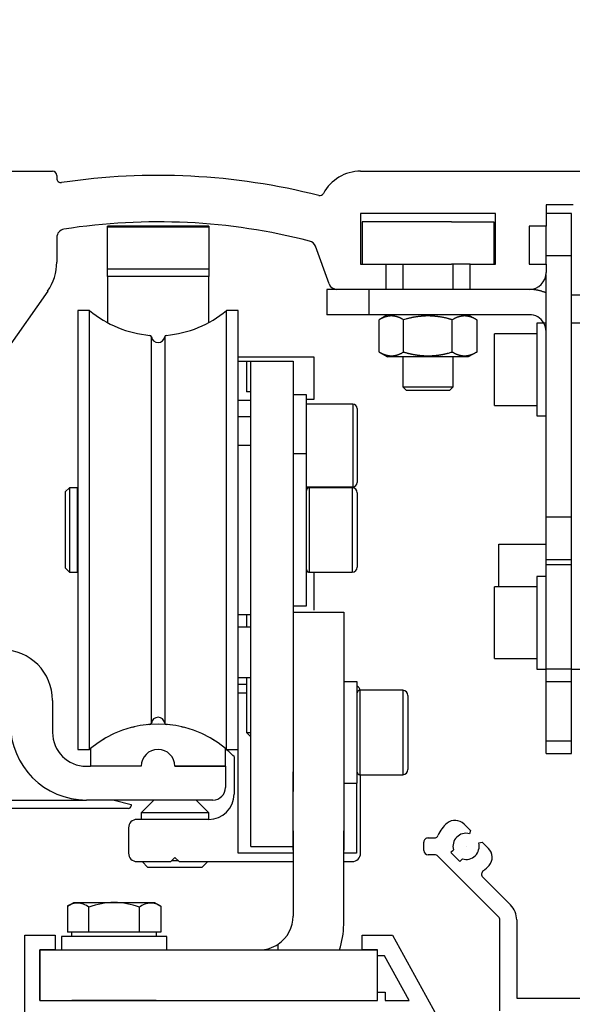
# Model space of a CAD drawing. Extents: x 6941 to 15456, y -4304 to 544.
# Drawn here: x 14491 to 14556, y -1420 to -1304 of the extents above; entities that cross this region are included whole.
import ezdxf

# ---------------------------------------------------------------- set-up
doc = ezdxf.new("R2010")
doc.units = 0
doc.header["$LTSCALE"] = 2
doc.header["$MEASUREMENT"] = 0
for name, pattern in [('A100ATF$0$HIDDENNEW00', [4.5, 1.5, -1.5, 1.5]), ('A100ATF$0$PHANTOM', [29.5, 9.5, -1.5, 3, -1.5, 3, -1.5, 9.5]), ('HIDDENNEW00', [4.5, 1.5, -1.5, 1.5]), ('SL5', [0])]:
    doc.linetypes.add(name, pattern=pattern)
doc.layers.get('0').update_dxf_attribs({"linetype": 'CONTINUOUS'})
doc.layers.get('DEFPOINTS').update_dxf_attribs({"linetype": 'CONTINUOUS'})
for name, color, linetype in [('11', 7, 'CONTINUOUS'), ('3D_SICHTBARE_KANTEN', 40, 'HIDDENNEW00'), ('3D_TANGENT__KANTEN', 150, 'CONTINUOUS'), ('A100ATF$0$2D_BEMASSUNG', 1, 'A100ATF$0$PHANTOM'), ('A100ATF$0$3D_SICHTBARE_KANTEN', 40, 'A100ATF$0$HIDDENNEW00'), ('DIMS', 7, 'CONTINUOUS')]:
    doc.layers.add(name, color=color, linetype=linetype)
doc.styles.add('ARIAL', font='ARIAL.TTF', dxfattribs={"oblique": 4})
doc.styles.get("Standard").update_dxf_attribs({"font": 'romans.shx', "oblique": 4, "height": 60})
doc.dimstyles.new('Expanded-Horizontal', dxfattribs={"dimscale": 3, "dimtxt": 2.2, "dimasz": 2.5, "dimexe": 1.25, "dimexo": 0.625, "dimtad": 0, "dimdec": 0, "dimtxsty": 'ARIAL', "dimcen": 2.5, "dimadec": 0, "dimazin": 0, "dimtfac": 1, "dimtdec": 0, "dimtmove": 0, "dimatfit": 3, "dimfxl": 0, "dimarcsym": 0})
doc.dimstyles.new('ISO-25', dxfattribs={"dimtxt": 2.5, "dimasz": 2.5, "dimexe": 1.25, "dimexo": 0.625, "dimtad": 1, "dimtxsty": 'Standard', "dimcen": 2.5, "dimadec": 0, "dimazin": 0, "dimtfac": 1, "dimtmove": 0, "dimatfit": 3, "dimfxl": 0, "dimarcsym": 0})

# ---------------------------------------------------------------- blocks, each defined once
blk = doc.blocks.new('*D85')
at = {"color": 0, "lineweight": -2}
for p, q in [((14478.8, -1319.73), (14478.8, -1293.12)), ((14658.8, -1326.78), (14658.8, -1293.12)), ((14486.3, -1296.87), (14559.72, -1296.87)), ((14651.3, -1296.87), (14577.88, -1296.87))]:
    blk.add_line(p, q, dxfattribs=at)
at = {"color": 0}
for points in [[(14486.3, -1295.62), (14486.3, -1298.12), (14478.8, -1296.87)], [(14651.3, -1295.62), (14651.3, -1298.12), (14658.8, -1296.87)]]:
    blk.add_solid(points, dxfattribs=at)
at = {"layer": 'DEFPOINTS', "color": 0}
for p in [(14658.8, -1296.87), (14478.8, -1321.6), (14658.8, -1328.65)]:
    blk.add_point(p, dxfattribs=at)
at = {"color": 0, "insert": (14568.8, -1296.87), "char_height": 6.6, "attachment_point": 5, "style": 'ARIAL'}
blk.add_mtext('180', dxfattribs=at)

msp = doc.modelspace()

# ---------------------------------------------------------------- linework, layer by layer
at = {"layer": '11', "color": 0, "linetype": 'SL5'}
msp.add_lwpolyline([(14507.62, -1408.69), (14507.34, -1408.51), (14507.18, -1408.44), (14507.01, -1408.38), (14506.83, -1408.34), (14506.65, -1408.32), (14506.46, -1408.31), (14506.28, -1408.32), (14506.09, -1408.35), (14505.9, -1408.39), (14505.72, -1408.45), (14505.55, -1408.52), (14505.39, -1408.61), (14505.23, -1408.71), (14505.09, -1408.81), (14505.09, -1408.81, 0.187423), (14499.1, -1408.81), (14499.1, -1408.81), (14498.8, -1408.61), (14498.64, -1408.52), (14498.46, -1408.45), (14498.28, -1408.39), (14498.1, -1408.35), (14497.91, -1408.32), (14497.72, -1408.31), (14497.54, -1408.32), (14497.36, -1408.34), (14497.18, -1408.38), (14497.01, -1408.44), (14496.85, -1408.51), (14496.7, -1408.59), (14496.57, -1408.69), (14496.57, -1411.75)], format="xyb", dxfattribs=at)
for points in [[(14496.57, -1408.69), (14497.32, -1408.25), (14506.87, -1408.25), (14507.62, -1408.69)], [(14499.1, -1411.75), (14499.1, -1408.81)], [(14505.09, -1411.75), (14505.09, -1408.81)], [(14507.62, -1408.69), (14507.62, -1411.75)], [(14508.34, -1412.25), (14495.84, -1412.25), (14495.84, -1413.85), (14508.34, -1413.85), (14508.34, -1412.25)], [(14507.62, -1411.75), (14496.57, -1411.75)], [(14507.09, -1411.75), (14507.09, -1412.25), (14497.09, -1412.25), (14497.09, -1411.75)]]:
    msp.add_lwpolyline(points, dxfattribs=at)
at = {"layer": '3D_SICHTBARE_KANTEN', "color": 0, "linetype": 'Continuous'}
for p, q in [((14484.8, -1321.6), (14494.8, -1321.6)), ((14531.31, -1321.6), (14645.5, -1321.6)), ((14495.3, -1322.1), (14495.3, -1322.45)), ((14556.5, -1325.6), (14553.3, -1325.6)), ((14553.3, -1325.6), (14553.3, -1328.1)), ((14531.3, -1326.6), (14531.3, -1332.6)), ((14547.3, -1326.6), (14531.3, -1326.6)), ((14547.3, -1332.6), (14547.3, -1326.6)), ((14556.29, -1326.6), (14553.3, -1326.6)), ((14556.29, -1331.6), (14556.29, -1326.6)), ((14501.3, -1329.03), (14501.3, -1328.1)), ((14513.3, -1328.1), (14501.3, -1328.1)), ((14501.3, -1333.15), (14501.3, -1328.21)), ((14501.3, -1328.21), (14513.3, -1328.21)), ((14513.3, -1328.1), (14513.3, -1329.03)), ((14513.3, -1328.21), (14513.3, -1333.15)), ((14531.49, -1327.6), (14531.49, -1332.6)), ((14542.09, -1327.6), (14531.49, -1327.6)), ((14542.09, -1327.6), (14547.09, -1327.6)), ((14547.09, -1327.6), (14547.09, -1332.6)), ((14551.3, -1328.1), (14551.3, -1332.6)), ((14553.3, -1328.1), (14551.3, -1328.1)), ((14553.29, -1331.6), (14553.29, -1328.1)), ((14495.3, -1329.46), (14495.3, -1332.37)), ((14527.56, -1334.94), (14525.94, -1330.5)), ((14553.29, -1332.6), (14553.29, -1331.6)), ((14556.29, -1362.6), (14556.29, -1331.6)), ((14501.3, -1334.09), (14501.3, -1333.15)), ((14513.3, -1333.15), (14513.3, -1334.09)), ((14531.3, -1332.6), (14534.3, -1332.6)), ((14534.3, -1332.6), (14534.3, -1335.6)), ((14534.3, -1332.6), (14542.09, -1332.6)), ((14536.29, -1332.6), (14536.29, -1335.6)), ((14544.3, -1332.6), (14542.09, -1332.6)), ((14542.29, -1335.6), (14542.29, -1332.6)), ((14544.3, -1332.6), (14547.3, -1332.6)), ((14544.3, -1335.6), (14544.3, -1332.6)), ((14551.3, -1332.6), (14553.3, -1332.6)), ((14553.3, -1332.6), (14553.3, -1333.6)), ((14501.3, -1334.09), (14501.3, -1339.5)), ((14513.3, -1339.5), (14513.3, -1334.09)), ((14553.29, -1362.6), (14553.29, -1333.84)), ((14528.5, -1335.6), (14527.29, -1335.6)), ((14527.29, -1335.6), (14527.29, -1338.6)), ((14534.3, -1335.6), (14528.5, -1335.6)), ((14544.3, -1335.6), (14534.3, -1335.6)), ((14551.3, -1335.6), (14544.3, -1335.6)), ((14494.22, -1335.81), (14489.29, -1342.84)), ((14562.29, -1336.29), (14556.29, -1336.29)), ((14499.18, -1338.1), (14497.8, -1338.1)), ((14497.8, -1338.1), (14497.8, -1390.1)), ((14497.8, -1338.1), (14497.8, -1390.1)), ((14516.8, -1338.1), (14515.42, -1338.1)), ((14516.8, -1390.1), (14516.8, -1338.1)), ((14516.8, -1390.1), (14516.8, -1338.1)), ((14532.29, -1338.6), (14527.29, -1338.6)), ((14551.29, -1338.6), (14532.29, -1338.6)), ((14534.51, -1338.62), (14533.51, -1339.2)), ((14534.51, -1338.6), (14534.51, -1338.62)), ((14544.06, -1338.62), (14534.51, -1338.62)), ((14544.06, -1338.6), (14544.06, -1338.62)), ((14544.06, -1338.62), (14545.06, -1339.2)), ((14533.51, -1343.02), (14533.51, -1339.2)), ((14536.4, -1343.02), (14536.4, -1339.2)), ((14542.17, -1343.02), (14542.17, -1339.2)), ((14545.06, -1339.2), (14545.06, -1343.02)), ((14553.02, -1339.6), (14552.19, -1339.6)), ((14552.19, -1339.6), (14552.19, -1350.6)), ((14564.15, -1339.6), (14556.29, -1339.6)), ((14552.19, -1340.85), (14547.19, -1340.85)), ((14547.19, -1349.35), (14547.19, -1340.85)), ((14547.19, -1349.35), (14547.19, -1340.85)), ((14525.8, -1343.65), (14516.8, -1343.65)), ((14525.8, -1348.6), (14525.8, -1343.65)), ((14533.51, -1343.02), (14534.51, -1343.6)), ((14544.06, -1343.6), (14534.51, -1343.6)), ((14536.29, -1343.6), (14536.29, -1347.15)), ((14542.29, -1347.15), (14542.29, -1343.6)), ((14545.06, -1343.02), (14544.06, -1343.6)), ((14516.8, -1344.1), (14518.3, -1344.1)), ((14517.8, -1344.11), (14517.8, -1347.73)), ((14517.8, -1344.11), (14518.3, -1344.11)), ((14518.3, -1346.1), (14518.3, -1344.1)), ((14518.3, -1344.1), (14523.3, -1344.1)), ((14523.3, -1344.1), (14523.3, -1346.1)), ((14518.3, -1376.6), (14518.3, -1346.1)), ((14523.3, -1346.1), (14523.3, -1376.6)), ((14536.29, -1347.15), (14542.29, -1347.15)), ((14536.29, -1347.15), (14542.29, -1347.15)), ((14536.29, -1347.15), (14536.74, -1347.6)), ((14541.84, -1347.6), (14542.29, -1347.15)), ((14518.3, -1347.73), (14517.8, -1347.73)), ((14524.9, -1348.1), (14523.3, -1348.1)), ((14524.9, -1355.1), (14524.9, -1348.1)), ((14541.84, -1347.6), (14536.74, -1347.6)), ((14541.84, -1347.6), (14536.74, -1347.6)), ((14524.9, -1348.6), (14525.8, -1348.6)), ((14530.4, -1349.21), (14524.9, -1349.21)), ((14547.19, -1349.35), (14552.19, -1349.35)), ((14530.9, -1349.71), (14530.9, -1358.49)), ((14552.19, -1350.6), (14553.29, -1350.6)), ((14518.3, -1354.1), (14516.8, -1354.1)), ((14524.9, -1355.1), (14523.3, -1355.1)), ((14524.9, -1373.1), (14524.9, -1355.1)), ((14524.9, -1358.99), (14530.4, -1358.99)), ((14496.8, -1359.1), (14496.3, -1359.6)), ((14496.3, -1359.6), (14496.3, -1368.6)), ((14496.3, -1359.6), (14496.3, -1368.6)), ((14496.8, -1359.1), (14496.8, -1369.1)), ((14496.8, -1359.1), (14496.8, -1369.1)), ((14497.7, -1359.1), (14496.8, -1359.1)), ((14497.7, -1359.1), (14497.7, -1369.1)), ((14497.7, -1359.1), (14497.7, -1369.1)), ((14497.8, -1359.3), (14497.7, -1359.3)), ((14530.3, -1359.1), (14525.21, -1359.1)), ((14530.9, -1359.7), (14530.9, -1368.5)), ((14530.9, -1359.7), (14530.9, -1368.5)), ((14553.29, -1367.6), (14553.29, -1362.6)), ((14556.29, -1367.6), (14556.29, -1362.6)), ((14547.69, -1370.85), (14547.69, -1365.79)), ((14547.69, -1365.79), (14553.29, -1365.79)), ((14553.29, -1368.23), (14553.29, -1367.6)), ((14553.29, -1367.6), (14556.29, -1367.6)), ((14553.29, -1380.6), (14553.29, -1368.23)), ((14556.29, -1368.23), (14556.29, -1367.6)), ((14556.29, -1380.6), (14556.29, -1368.23)), ((14496.3, -1368.6), (14496.8, -1369.1)), ((14496.3, -1368.6), (14496.3, -1368.6)), ((14496.8, -1369.1), (14497.7, -1369.1)), ((14497.7, -1368.9), (14497.8, -1368.9)), ((14525.21, -1369.1), (14530.3, -1369.1)), ((14525.8, -1373.6), (14525.8, -1369.1)), ((14553.29, -1369.6), (14552.19, -1369.6)), ((14552.19, -1369.6), (14552.19, -1380.6)), ((14552.19, -1370.85), (14547.19, -1370.85)), ((14547.19, -1379.35), (14547.19, -1370.85)), ((14547.19, -1379.35), (14547.19, -1370.85)), ((14516.8, -1374.1), (14518.3, -1374.1)), ((14517.8, -1374.1), (14517.8, -1375.6)), ((14523.3, -1373.1), (14524.9, -1373.1)), ((14523.3, -1373.85), (14529.3, -1373.85)), ((14529.3, -1373.85), (14529.3, -1379.85)), ((14518.3, -1375.6), (14516.8, -1375.6)), ((14518.3, -1378.6), (14518.3, -1376.6)), ((14523.3, -1376.6), (14523.3, -1378.6)), ((14518.3, -1382.6), (14518.3, -1378.6)), ((14523.3, -1378.6), (14523.3, -1382.6)), ((14529.3, -1379.85), (14529.3, -1395.65)), ((14547.19, -1379.35), (14552.19, -1379.35)), ((14552.19, -1380.6), (14553.29, -1380.6)), ((14553.29, -1382.06), (14553.29, -1380.6)), ((14553.29, -1380.6), (14553.29, -1380.6)), ((14556.29, -1380.6), (14553.29, -1380.6)), ((14556.29, -1382.06), (14556.29, -1380.6)), ((14556.29, -1380.6), (14556.29, -1380.6)), ((14556.29, -1380.6), (14566.79, -1380.6)), ((14516.8, -1381.6), (14518.3, -1381.6)), ((14517.8, -1381.6), (14517.8, -1388.1)), ((14530.9, -1382.1), (14529.3, -1382.1)), ((14530.9, -1394.1), (14530.9, -1382.1)), ((14530.9, -1394.1), (14530.9, -1382.1)), ((14553.29, -1389.13), (14553.29, -1382.06)), ((14556.29, -1389.13), (14556.29, -1382.06)), ((14517.8, -1382.4), (14516.8, -1382.4)), ((14516.8, -1383.4), (14517.8, -1383.4)), ((14518.3, -1394.6), (14518.3, -1382.6)), ((14523.3, -1382.6), (14523.3, -1394.6)), ((14536.3, -1383.1), (14531.21, -1383.1)), ((14494.8, -1384.3), (14494.8, -1388.1)), ((14536.9, -1383.7), (14536.9, -1392.5)), ((14536.9, -1383.7), (14536.9, -1392.5)), ((14517.8, -1388.1), (14518.3, -1388.6)), ((14517.8, -1388.1), (14518.3, -1388.1)), ((14517.8, -1388.1), (14517.8, -1388.1)), ((14553.29, -1390.6), (14553.29, -1389.13)), ((14556.29, -1390.6), (14556.29, -1389.13)), ((14497.8, -1390.1), (14499.18, -1390.1)), ((14499.3, -1389.99), (14499.3, -1392.1)), ((14515.3, -1392.1), (14515.3, -1389.99)), ((14515.42, -1390.1), (14516.8, -1390.1)), ((14516.8, -1402.4), (14516.8, -1390.1)), ((14516.3, -1390.94), (14516.3, -1395.4)), ((14553.29, -1390.6), (14556.29, -1390.6)), ((14498.8, -1392.1), (14499.3, -1392.1)), ((14505.3, -1392.1), (14499.3, -1392.1)), ((14515.3, -1392.1), (14509.3, -1392.1)), ((14509.3, -1392.1), (14515.3, -1392.1)), ((14515.3, -1392.1), (14515.3, -1394.6)), ((14523.3, -1399.73), (14523.3, -1392.75)), ((14531.21, -1393.1), (14536.3, -1393.1)), ((14531.3, -1398.4), (14531.3, -1393.1)), ((14518.3, -1395.1), (14518.3, -1394.6)), ((14518.3, -1397.1), (14518.3, -1395.1)), ((14518.3, -1395.1), (14518.3, -1395.1)), ((14523.3, -1394.6), (14523.3, -1395.1)), ((14523.3, -1395.4), (14523.3, -1395.1)), ((14529.3, -1394.1), (14530.9, -1394.1)), ((14530.8, -1394.1), (14530.8, -1402.4)), ((14488.04, -1396.1), (14498.8, -1396.1)), ((14513.8, -1396.1), (14498.8, -1396.1)), ((14502.1, -1396.1), (14504.1, -1396.64)), ((14506.8, -1396.1), (14505.3, -1397.6)), ((14513.3, -1397.6), (14511.8, -1396.1)), ((14529.3, -1395.65), (14529.3, -1399.73)), ((14503.8, -1397.1), (14487.6, -1397.1)), ((14504.1, -1396.64), (14504.1, -1396.8)), ((14518.3, -1399.6), (14518.3, -1397.1)), ((14513.3, -1398.4), (14504.8, -1398.4)), ((14505.3, -1397.6), (14505.3, -1398.4)), ((14513.3, -1397.6), (14505.3, -1397.6)), ((14513.3, -1398.4), (14513.3, -1397.6)), ((14531.3, -1402.4), (14531.3, -1398.4)), ((14503.8, -1399.4), (14503.8, -1402.4)), ((14518.3, -1401.6), (14518.3, -1399.6)), ((14523.3, -1402.05), (14523.3, -1399.48)), ((14523.3, -1399.73), (14523.3, -1409.85)), ((14529.3, -1399.48), (14529.3, -1402.05)), ((14529.3, -1410.85), (14529.3, -1399.73)), ((14518.3, -1401.6), (14518.3, -1401.6)), ((14518.3, -1401.6), (14523.3, -1401.6)), ((14508.8, -1403.4), (14509.3, -1402.9)), ((14509.7, -1403.3), (14508.9, -1403.3)), ((14509.3, -1402.9), (14509.8, -1403.4)), ((14523.3, -1402.4), (14516.8, -1402.4)), ((14530.8, -1402.4), (14529.3, -1402.4)), ((14504.8, -1403.4), (14508.8, -1403.4)), ((14505.4, -1403.4), (14506.1, -1404.1)), ((14512.5, -1404.1), (14506.1, -1404.1)), ((14509.8, -1403.4), (14523.3, -1403.4)), ((14512.5, -1404.1), (14513.2, -1403.4)), ((14529.3, -1403.4), (14530.3, -1403.4)), ((14493.3, -1419.85), (14493.3, -1413.85)), ((14493.3, -1413.85), (14496.3, -1413.85)), ((14496.3, -1413.85), (14530.3, -1413.85)), ((14530.3, -1413.85), (14533.3, -1413.85)), ((14533.3, -1419.85), (14533.3, -1413.85)), ((14493.3, -1419.85), (14496.3, -1419.85)), ((14496.3, -1419.85), (14530.3, -1419.85)), ((14530.3, -1419.85), (14533.3, -1419.85))]:
    msp.add_line(p, q, dxfattribs=at)
for points in [[(14501.3, -1328.1), (14501.3, -1328.1), (14501.3, -1328.1), (14501.3, -1328.1), (14501.3, -1328.1), (14501.3, -1328.1), (14501.3, -1328.1)], [(14501.3, -1328.21), (14501.3, -1328.21), (14501.3, -1328.21), (14501.3, -1328.21), (14501.3, -1328.21), (14501.3, -1328.21), (14501.3, -1328.21)], [(14497.8, -1338.1), (14497.8, -1338.1), (14497.8, -1338.1), (14497.8, -1338.1), (14497.8, -1338.1), (14497.8, -1338.1), (14497.8, -1338.1)], [(14515.42, -1338.1), (14515.42, -1338.1), (14515.42, -1338.1), (14515.42, -1338.1), (14515.42, -1338.1), (14515.42, -1338.1), (14515.42, -1338.1)], [(14525.21, -1359.1), (14525.21, -1359.1), (14525.21, -1359.1), (14525.21, -1359.1), (14525.21, -1359.1), (14525.21, -1359.1), (14525.21, -1359.1)], [(14496.8, -1369.1), (14496.8, -1369.1), (14496.8, -1369.1), (14496.8, -1369.1), (14496.8, -1369.1), (14496.8, -1369.1), (14496.8, -1369.1)], [(14531.21, -1383.1), (14531.21, -1383.1), (14531.21, -1383.1), (14531.21, -1383.1), (14531.21, -1383.1), (14531.21, -1383.1), (14531.21, -1383.1)], [(14497.8, -1390.1), (14497.8, -1390.1), (14497.8, -1390.1), (14497.8, -1390.1), (14497.8, -1390.1), (14497.8, -1390.1), (14497.8, -1390.1)], [(14515.42, -1390.1), (14515.42, -1390.1), (14515.42, -1390.1), (14515.42, -1390.1), (14515.42, -1390.1), (14515.42, -1390.1), (14515.42, -1390.1)], [(14531.21, -1393.1), (14531.21, -1393.1), (14531.21, -1393.1), (14531.21, -1393.1), (14531.21, -1393.1), (14531.21, -1393.1), (14531.21, -1393.1)]]:
    msp.add_lwpolyline(points, dxfattribs=at)
for points in [[(14553.29, -1336.02), (14553.14, -1335.95, 0.008684), (14552.99, -1335.9, 0.009368), (14552.84, -1335.85, 0.009058), (14552.7, -1335.8, 0.00782), (14552.55, -1335.76, 0.00711), (14552.41, -1335.73, 0.00658), (14552.27, -1335.7, 0.006213), (14552.14, -1335.68, 0.005753), (14552.01, -1335.65, 0.005512), (14551.89, -1335.64, 0.005226), (14551.78, -1335.62, 0.005208), (14551.68, -1335.61, 0.00505), (14551.59, -1335.61, 0.004851), (14551.52, -1335.6, 0.004312), (14551.45, -1335.6, 0.004716), (14551.39, -1335.6, 0.004879), (14551.34, -1335.6, 0.005074), (14551.29, -1335.6, 0.006716)], [(14499.18, -1364.1), (14499.18, -1361.25, 0), (14499.18, -1358.32), (14499.18, -1355.3), (14499.18, -1352.27, 0), (14499.18, -1349.31, 0), (14499.18, -1346.56, 0), (14499.18, -1344.13, 0), (14499.18, -1341.95, 0), (14499.18, -1339.94, 0), (14499.18, -1338.1, 0)], [(14515.42, -1338.1), (14515.42, -1338.1, 0.017238), (14515.42, -1338.1, 0.017559), (14515.42, -1338.1, 0.021401), (14515.42, -1338.1, 0.028561), (14515.42, -1338.1, 0.023897), (14515.42, -1338.1, 0.008541), (14515.42, -1338.1, 0.036151), (14515.42, -1338.1, 0.06515), (14515.42, -1338.1, 0.030515), (14515.42, -1338.1, 0.015474)], [(14515.42, -1364.1), (14515.42, -1361.25), (14515.42, -1358.32), (14515.42, -1355.3), (14515.42, -1352.27), (14515.42, -1349.31), (14515.42, -1346.56), (14515.42, -1344.13), (14515.42, -1341.95, 0), (14515.42, -1339.94, 0), (14515.42, -1338.1, 0)], [(14536.4, -1339.2), (14536.34, -1339.17, 0.003087), (14536.29, -1339.14, 0.003234), (14536.24, -1339.11, 0.003357), (14536.18, -1339.08, 0.003424), (14536.13, -1339.05, 0.003514), (14536.08, -1339.03, 0.003606), (14536.03, -1339, 0.003706), (14535.98, -1338.98, 0.003791), (14535.93, -1338.96, 0.003887), (14535.88, -1338.94, 0.003974), (14535.83, -1338.92, 0.004069), (14535.78, -1338.9, 0.004153), (14535.73, -1338.89, 0.004245), (14535.69, -1338.87, 0.004325), (14535.64, -1338.86, 0.004413), (14535.59, -1338.84, 0.004489), (14535.54, -1338.83, 0.00457), (14535.5, -1338.82, 0.00464), (14535.45, -1338.81, 0.004713), (14535.41, -1338.8, 0.004775), (14535.36, -1338.79, 0.004839), (14535.32, -1338.78, 0.004892), (14535.27, -1338.77, 0.004946), (14535.23, -1338.77, 0.004989), (14535.18, -1338.76, 0.00503), (14535.14, -1338.76, 0.005061), (14535.09, -1338.75, 0.005089), (14535.05, -1338.75, 0.005109), (14535, -1338.75, 0.005123), (14534.96, -1338.75, 0.005129), (14534.91, -1338.75, 0.005129), (14534.87, -1338.75, 0.005123), (14534.82, -1338.75, 0.005109), (14534.78, -1338.76, 0.005089), (14534.73, -1338.76, 0.005061), (14534.69, -1338.77, 0.00503), (14534.64, -1338.77, 0.004989), (14534.6, -1338.78, 0.004945), (14534.55, -1338.79, 0.004892), (14534.51, -1338.8, 0.00484), (14534.46, -1338.81, 0.004775), (14534.41, -1338.82, 0.00471), (14534.37, -1338.83, 0.00464), (14534.32, -1338.84, 0.004579), (14534.27, -1338.86, 0.004486), (14534.23, -1338.87, 0.004381), (14534.18, -1338.89, 0.004335), (14534.13, -1338.9, 0.004346), (14534.08, -1338.92, 0.00412), (14534.03, -1338.94, 0.003756), (14533.98, -1338.96, 0.004081), (14533.93, -1338.98, 0.00478), (14533.88, -1339.01, 0.003476), (14533.83, -1339.03, 0.001076), (14533.79, -1339.05, 0.004857), (14533.73, -1339.08, 0.007937), (14533.64, -1339.13, 0.003629), (14533.51, -1339.2, 0.001855)], [(14542.17, -1339.2), (14542.06, -1339.17, 0.00189), (14541.95, -1339.14, 0.001961), (14541.85, -1339.11, 0.002015), (14541.74, -1339.08, 0.002035), (14541.64, -1339.05, 0.002067), (14541.53, -1339.03, 0.0021), (14541.43, -1339, 0.002137), (14541.33, -1338.98, 0.002165), (14541.23, -1338.96, 0.002198), (14541.13, -1338.94, 0.002226), (14541.03, -1338.92, 0.002258), (14540.94, -1338.9, 0.002284), (14540.84, -1338.89, 0.002314), (14540.75, -1338.87, 0.002338), (14540.65, -1338.86, 0.002365), (14540.56, -1338.84, 0.002387), (14540.46, -1338.83, 0.002411), (14540.37, -1338.82, 0.002431), (14540.28, -1338.81, 0.002452), (14540.19, -1338.8, 0.002469), (14540.1, -1338.79, 0.002487), (14540, -1338.78, 0.002502), (14539.91, -1338.77, 0.002516), (14539.82, -1338.77, 0.002528), (14539.73, -1338.76, 0.002539), (14539.64, -1338.76, 0.002547), (14539.55, -1338.75, 0.002555), (14539.47, -1338.75, 0.002559), (14539.38, -1338.75, 0.002563), (14539.29, -1338.75, 0.002565), (14539.2, -1338.75, 0.002565), (14539.11, -1338.75, 0.002563), (14539.02, -1338.75, 0.002559), (14538.93, -1338.76, 0.002555), (14538.84, -1338.76, 0.002547), (14538.75, -1338.77, 0.002539), (14538.66, -1338.77, 0.002528), (14538.57, -1338.78, 0.002516), (14538.48, -1338.79, 0.002502), (14538.39, -1338.8, 0.002488), (14538.29, -1338.81, 0.002469), (14538.2, -1338.82, 0.002451), (14538.11, -1338.83, 0.002431), (14538.02, -1338.84, 0.002416), (14537.92, -1338.86, 0.002385), (14537.83, -1338.87, 0.002348), (14537.73, -1338.89, 0.002343), (14537.64, -1338.9, 0.002369), (14537.54, -1338.92, 0.002267), (14537.44, -1338.94, 0.002084), (14537.34, -1338.96, 0.002285), (14537.24, -1338.98, 0.002705), (14537.14, -1339.01, 0.001989), (14537.04, -1339.03, 0.000619), (14536.95, -1339.05, 0.002811), (14536.83, -1339.08, 0.004684), (14536.65, -1339.13, 0.002179), (14536.4, -1339.2, 0.001122)], [(14545.06, -1339.2), (14545, -1339.17, 0.003087), (14544.95, -1339.14, 0.003234), (14544.9, -1339.11, 0.003357), (14544.84, -1339.08, 0.003424), (14544.79, -1339.05, 0.003514), (14544.74, -1339.03, 0.003606), (14544.69, -1339, 0.003706), (14544.64, -1338.98, 0.003791), (14544.59, -1338.96, 0.003887), (14544.54, -1338.94, 0.003974), (14544.49, -1338.92, 0.004069), (14544.44, -1338.9, 0.004153), (14544.39, -1338.89, 0.004245), (14544.35, -1338.87, 0.004325), (14544.3, -1338.86, 0.004413), (14544.25, -1338.84, 0.004489), (14544.21, -1338.83, 0.00457), (14544.16, -1338.82, 0.004639), (14544.11, -1338.81, 0.004713), (14544.07, -1338.8, 0.004775), (14544.02, -1338.79, 0.004839), (14543.98, -1338.78, 0.004892), (14543.93, -1338.77, 0.004946), (14543.89, -1338.77, 0.004988), (14543.84, -1338.76, 0.00503), (14543.8, -1338.76, 0.005061), (14543.75, -1338.75, 0.005089), (14543.71, -1338.75, 0.005109), (14543.66, -1338.75, 0.005123), (14543.62, -1338.75, 0.005129), (14543.57, -1338.75, 0.005129), (14543.53, -1338.75, 0.005123), (14543.48, -1338.75, 0.005109), (14543.44, -1338.76, 0.005089), (14543.39, -1338.76, 0.005061), (14543.35, -1338.77, 0.00503), (14543.3, -1338.77, 0.004988), (14543.26, -1338.78, 0.004945), (14543.21, -1338.79, 0.004892), (14543.17, -1338.8, 0.00484), (14543.12, -1338.81, 0.004775), (14543.07, -1338.82, 0.00471), (14543.03, -1338.83, 0.00464), (14542.98, -1338.84, 0.004579), (14542.93, -1338.86, 0.004486), (14542.89, -1338.87, 0.004381), (14542.84, -1338.89, 0.004335), (14542.79, -1338.9, 0.004346), (14542.74, -1338.92, 0.00412), (14542.69, -1338.94, 0.003756), (14542.64, -1338.96, 0.004081), (14542.59, -1338.98, 0.00478), (14542.54, -1339.01, 0.003476), (14542.49, -1339.03, 0.001076), (14542.45, -1339.05, 0.004857), (14542.39, -1339.08, 0.007937), (14542.3, -1339.13, 0.003629), (14542.17, -1339.2, 0.001855)], [(14553.29, -1340.6), (14553.29, -1340.54, 0.007105), (14553.28, -1340.49, 0.007129), (14553.28, -1340.43, 0.007102), (14553.27, -1340.37, 0.007045), (14553.27, -1340.32, 0.007011), (14553.26, -1340.26, 0.006986), (14553.25, -1340.21, 0.006969), (14553.24, -1340.15, 0.006957), (14553.22, -1340.1, 0.006951), (14553.21, -1340.04, 0.00695), (14553.19, -1339.99, 0.006965), (14553.17, -1339.94, 0.006998), (14553.15, -1339.88, 0.006999), (14553.13, -1339.83, 0.006974), (14553.11, -1339.78, 0.007033), (14553.09, -1339.73, 0.007155), (14553.06, -1339.68, 0.006955), (14553.04, -1339.63, 0.006513), (14553.01, -1339.58, 0.007176), (14552.98, -1339.53, 0.008535), (14552.95, -1339.48, 0.006535), (14552.92, -1339.44, 0.002382), (14552.89, -1339.4, 0.009002), (14552.85, -1339.35, 0.015406), (14552.79, -1339.28, 0.007612), (14552.7, -1339.18, 0.004058)], [(14506.51, -1364.1), (14506.51, -1361.59, 0), (14506.51, -1359.01), (14506.51, -1356.36, 0), (14506.51, -1353.69, 0), (14506.51, -1351.09, 0), (14506.51, -1348.67), (14506.51, -1346.53, 0), (14506.51, -1344.61, 0), (14506.51, -1342.83, 0), (14506.51, -1341.22, 0)], [(14508.09, -1341.22), (14508.09, -1341.43, -0.000002), (14508.09, -1342.05, 0), (14508.09, -1343.11, 0), (14508.09, -1344.61, 0), (14508.09, -1346.56, 0), (14508.09, -1348.67), (14508.09, -1350.79), (14508.09, -1353.69), (14508.09, -1358.18), (14508.09, -1364.1)], [(14556.29, -1340.6), (14556.29, -1340.6, 0.002897), (14556.29, -1340.6, -0.000215), (14556.29, -1340.59, 0.000424), (14556.29, -1340.59, 0.001344), (14556.29, -1340.59, 0.001461), (14556.29, -1340.58, 0.001477), (14556.29, -1340.58, 0.001512), (14556.29, -1340.57, 0.001666), (14556.29, -1340.56, 0.00154), (14556.29, -1340.56, 0.001386), (14556.29, -1340.55, 0.001694), (14556.29, -1340.54, 0.002228), (14556.29, -1340.53, 0.001417), (14556.29, -1340.51, 0.000038), (14556.29, -1340.5, 0.002488), (14556.29, -1340.49, 0.00417), (14556.29, -1340.46, 0.00172), (14556.29, -1340.43, 0.000796)], [(14533.51, -1343.02), (14533.57, -1343.05, 0.003087), (14533.62, -1343.08, 0.003234), (14533.68, -1343.11, 0.003357), (14533.73, -1343.14, 0.003424), (14533.78, -1343.17, 0.003514), (14533.83, -1343.19, 0.003606), (14533.88, -1343.21, 0.003706), (14533.93, -1343.24, 0.003791), (14533.98, -1343.26, 0.003887), (14534.03, -1343.28, 0.003974), (14534.08, -1343.3, 0.004069), (14534.13, -1343.32, 0.004153), (14534.18, -1343.33, 0.004245), (14534.23, -1343.35, 0.004325), (14534.27, -1343.36, 0.004413), (14534.32, -1343.38, 0.004488), (14534.37, -1343.39, 0.00457), (14534.41, -1343.4, 0.004639), (14534.46, -1343.41, 0.004713), (14534.51, -1343.42, 0.004775), (14534.55, -1343.43, 0.004839), (14534.6, -1343.44, 0.004892), (14534.64, -1343.45, 0.004946), (14534.69, -1343.45, 0.004988), (14534.73, -1343.46, 0.00503), (14534.78, -1343.46, 0.005061), (14534.82, -1343.46, 0.005089), (14534.87, -1343.47, 0.005109), (14534.91, -1343.47, 0.005123), (14534.96, -1343.47, 0.005129), (14535, -1343.47, 0.005129), (14535.05, -1343.47, 0.005123), (14535.09, -1343.46, 0.005109), (14535.14, -1343.46, 0.005089), (14535.18, -1343.46, 0.005061), (14535.23, -1343.45, 0.00503), (14535.27, -1343.45, 0.004988), (14535.32, -1343.44, 0.004945), (14535.36, -1343.43, 0.004892), (14535.41, -1343.42, 0.00484), (14535.45, -1343.41, 0.004775), (14535.5, -1343.4, 0.00471), (14535.54, -1343.39, 0.00464), (14535.59, -1343.38, 0.004579), (14535.64, -1343.36, 0.004486), (14535.69, -1343.35, 0.004381), (14535.73, -1343.33, 0.004335), (14535.78, -1343.32, 0.004346), (14535.83, -1343.3, 0.00412), (14535.88, -1343.28, 0.003756), (14535.93, -1343.26, 0.004081), (14535.98, -1343.24, 0.00478), (14536.03, -1343.21, 0.003476), (14536.08, -1343.19, 0.001076), (14536.12, -1343.17, 0.004857), (14536.18, -1343.14, 0.007937), (14536.28, -1343.09, 0.003629), (14536.4, -1343.02, 0.001855)], [(14536.4, -1343.02), (14536.51, -1343.05, 0.00189), (14536.62, -1343.08, 0.001961), (14536.73, -1343.11, 0.002014), (14536.83, -1343.14, 0.002035), (14536.94, -1343.17, 0.002067), (14537.04, -1343.19, 0.0021), (14537.14, -1343.21, 0.002137), (14537.24, -1343.24, 0.002165), (14537.34, -1343.26, 0.002198), (14537.44, -1343.28, 0.002226), (14537.54, -1343.3, 0.002258), (14537.64, -1343.32, 0.002284), (14537.73, -1343.33, 0.002314), (14537.83, -1343.35, 0.002338), (14537.92, -1343.36, 0.002365), (14538.02, -1343.38, 0.002387), (14538.11, -1343.39, 0.002411), (14538.2, -1343.4, 0.002431), (14538.29, -1343.41, 0.002452), (14538.39, -1343.42, 0.002469), (14538.48, -1343.43, 0.002487), (14538.57, -1343.44, 0.002502), (14538.66, -1343.45, 0.002516), (14538.75, -1343.45, 0.002528), (14538.84, -1343.46, 0.002539), (14538.93, -1343.46, 0.002547), (14539.02, -1343.46, 0.002554), (14539.11, -1343.47, 0.002559), (14539.2, -1343.47, 0.002563), (14539.29, -1343.47, 0.002565), (14539.38, -1343.47, 0.002565), (14539.47, -1343.47, 0.002563), (14539.55, -1343.46, 0.002559), (14539.64, -1343.46, 0.002554), (14539.73, -1343.46, 0.002547), (14539.82, -1343.45, 0.002539), (14539.91, -1343.45, 0.002528), (14540, -1343.44, 0.002516), (14540.1, -1343.43, 0.002502), (14540.19, -1343.42, 0.002488), (14540.28, -1343.41, 0.002469), (14540.37, -1343.4, 0.002451), (14540.46, -1343.39, 0.002431), (14540.56, -1343.38, 0.002416), (14540.65, -1343.36, 0.002385), (14540.75, -1343.35, 0.002348), (14540.84, -1343.33, 0.002343), (14540.94, -1343.32, 0.002369), (14541.03, -1343.3, 0.002267), (14541.13, -1343.28, 0.002084), (14541.23, -1343.26, 0.002285), (14541.33, -1343.24, 0.002705), (14541.43, -1343.21, 0.001989), (14541.53, -1343.19, 0.000619), (14541.62, -1343.17, 0.002811), (14541.74, -1343.14, 0.004684), (14541.93, -1343.09, 0.002179), (14542.17, -1343.02, 0.001122)], [(14542.17, -1343.02), (14542.23, -1343.05, 0.003087), (14542.28, -1343.08, 0.003234), (14542.34, -1343.11, 0.003357), (14542.39, -1343.14, 0.003424), (14542.44, -1343.17, 0.003513), (14542.49, -1343.19, 0.003606), (14542.54, -1343.21, 0.003706), (14542.59, -1343.24, 0.003791), (14542.64, -1343.26, 0.003887), (14542.69, -1343.28, 0.003974), (14542.74, -1343.3, 0.004069), (14542.79, -1343.32, 0.004153), (14542.84, -1343.33, 0.004244), (14542.89, -1343.35, 0.004325), (14542.93, -1343.36, 0.004412), (14542.98, -1343.38, 0.004488), (14543.03, -1343.39, 0.00457), (14543.07, -1343.4, 0.004639), (14543.12, -1343.41, 0.004713), (14543.17, -1343.42, 0.004775), (14543.21, -1343.43, 0.004839), (14543.26, -1343.44, 0.004892), (14543.3, -1343.45, 0.004945), (14543.35, -1343.45, 0.004988), (14543.39, -1343.46, 0.00503), (14543.44, -1343.46, 0.005061), (14543.48, -1343.46, 0.005089), (14543.53, -1343.47, 0.005108), (14543.57, -1343.47, 0.005123), (14543.62, -1343.47, 0.005129), (14543.66, -1343.47, 0.005129), (14543.71, -1343.47, 0.005123), (14543.75, -1343.46, 0.005108), (14543.8, -1343.46, 0.005089), (14543.84, -1343.46, 0.005061), (14543.89, -1343.45, 0.00503), (14543.93, -1343.45, 0.004988), (14543.98, -1343.44, 0.004945), (14544.02, -1343.43, 0.004892), (14544.07, -1343.42, 0.00484), (14544.11, -1343.41, 0.004775), (14544.16, -1343.4, 0.00471), (14544.21, -1343.39, 0.00464), (14544.25, -1343.38, 0.004579), (14544.3, -1343.36, 0.004486), (14544.35, -1343.35, 0.004381), (14544.39, -1343.33, 0.004335), (14544.44, -1343.32, 0.004346), (14544.49, -1343.3, 0.00412), (14544.54, -1343.28, 0.003756), (14544.59, -1343.26, 0.004081), (14544.64, -1343.24, 0.00478), (14544.69, -1343.21, 0.003476), (14544.74, -1343.19, 0.001076), (14544.78, -1343.17, 0.004857), (14544.84, -1343.14, 0.007937), (14544.94, -1343.09, 0.003629), (14545.06, -1343.02, 0.001855)], [(14496.3, -1359.6), (14496.3, -1359.6, 0), (14496.3, -1359.6), (14496.3, -1359.6), (14496.3, -1359.6), (14496.3, -1359.6, 0), (14496.3, -1359.6)], [(14525.21, -1359.1), (14525.19, -1359.1, 0.016287), (14525.17, -1359.1, 0.015334), (14525.15, -1359.1, 0.01504), (14525.13, -1359.11, 0.015817), (14525.12, -1359.11, 0.016171), (14525.1, -1359.12, 0.016377), (14525.08, -1359.13, 0.016512), (14525.06, -1359.14, 0.016806), (14525.04, -1359.15, 0.016901), (14525.02, -1359.16, 0.016967), (14525.01, -1359.18, 0.017131), (14524.99, -1359.19, 0.017449), (14524.98, -1359.21, 0.017075), (14524.96, -1359.22, 0.016145), (14524.95, -1359.24, 0.017352), (14524.94, -1359.26, 0.019899), (14524.93, -1359.28, 0.015785), (14524.92, -1359.3, 0.007152), (14524.92, -1359.31, 0.020427), (14524.91, -1359.33, 0.03403), (14524.9, -1359.37, 0.017608), (14524.9, -1359.41, 0.009707)], [(14499.18, -1390.1), (14499.18, -1389.86, -0.000006), (14499.18, -1389.15, -0.000001), (14499.18, -1387.95, 0), (14499.18, -1386.25, 0), (14499.18, -1384.03, 0), (14499.18, -1381.64), (14499.18, -1379.22, 0), (14499.18, -1375.93, 0), (14499.18, -1370.82, 0), (14499.18, -1364.1)], [(14506.51, -1386.98), (14506.51, -1386.77, -0.000006), (14506.51, -1386.15, -0.000001), (14506.51, -1385.09, 0), (14506.51, -1383.59, 0), (14506.51, -1381.64, 0), (14506.51, -1379.53, 0), (14506.51, -1377.41, 0), (14506.51, -1374.51, 0), (14506.51, -1370.02, 0), (14506.51, -1364.1)], [(14508.09, -1364.1), (14508.09, -1366.61, 0), (14508.09, -1369.18), (14508.09, -1371.84), (14508.09, -1374.51, 0), (14508.09, -1377.11), (14508.09, -1379.53), (14508.09, -1381.67), (14508.09, -1383.59, 0), (14508.09, -1385.36, 0), (14508.09, -1386.98, 0)], [(14515.42, -1390.1), (14515.42, -1389.86, 0.000003), (14515.42, -1389.15, 0), (14515.42, -1387.95, 0), (14515.42, -1386.25, 0), (14515.42, -1384.03, 0), (14515.42, -1381.64), (14515.42, -1379.22), (14515.42, -1375.93), (14515.42, -1370.82), (14515.42, -1364.1)], [(14496.8, -1369.1), (14496.8, -1369.1, 0.004432), (14496.8, -1369.1, 0.004857), (14496.8, -1369.1, 0.006525), (14496.8, -1369.1, 0.010097), (14496.8, -1369.1, 0.010427), (14496.8, -1369.1, 0.004273), (14496.8, -1369.1, 0.021003), (14496.8, -1369.1, 0.07715), (14496.8, -1369.1, 0.084326), (14496.8, -1369.1, 0.061855)], [(14524.9, -1368.79), (14524.9, -1368.81, 0.016281), (14524.9, -1368.83, 0.015329), (14524.91, -1368.85, 0.015035), (14524.91, -1368.86, 0.015811), (14524.92, -1368.88, 0.016166), (14524.92, -1368.9, 0.016372), (14524.93, -1368.92, 0.016508), (14524.94, -1368.94, 0.016801), (14524.95, -1368.96, 0.016898), (14524.96, -1368.98, 0.016964), (14524.98, -1368.99, 0.017129), (14524.99, -1369.01, 0.017447), (14525.01, -1369.02, 0.017074), (14525.02, -1369.04, 0.016145), (14525.04, -1369.05, 0.017352), (14525.06, -1369.06, 0.019901), (14525.08, -1369.07, 0.015787), (14525.1, -1369.08, 0.007153), (14525.11, -1369.08, 0.02043), (14525.13, -1369.09, 0.034038), (14525.17, -1369.09, 0.017613), (14525.21, -1369.1, 0.009709)], [(14531.21, -1383.1), (14531.19, -1383.1, 0.016279), (14531.17, -1383.1, 0.015328), (14531.15, -1383.1, 0.015034), (14531.14, -1383.11, 0.015812), (14531.12, -1383.11, 0.016167), (14531.1, -1383.12, 0.016374), (14531.08, -1383.13, 0.01651), (14531.06, -1383.14, 0.016805), (14531.04, -1383.15, 0.016902), (14531.02, -1383.16, 0.016969), (14531.01, -1383.18, 0.017134), (14530.99, -1383.19, 0.017452), (14530.98, -1383.21, 0.017079), (14530.96, -1383.22, 0.016151), (14530.95, -1383.24, 0.017359), (14530.94, -1383.26, 0.019908), (14530.93, -1383.28, 0.015792), (14530.92, -1383.3, 0.007156), (14530.92, -1383.31, 0.020437), (14530.91, -1383.33, 0.034048), (14530.91, -1383.37, 0.017617), (14530.9, -1383.41, 0.009711)], [(14508.09, -1386.98), (14508.09, -1386.98, -0.001707), (14508.09, -1386.98, -0.001845), (14508.09, -1386.98, -0.002438), (14508.09, -1386.98, -0.003691), (14508.09, -1386.98, -0.003709), (14508.09, -1386.98, -0.001496), (14508.09, -1386.98, -0.007239), (14508.09, -1386.98, -0.025278), (14508.09, -1386.98, -0.029983), (14508.09, -1386.98, -0.027973)], [(14517.8, -1388.1), (14517.8, -1388.1, 0.017683), (14517.8, -1388.1, 0.014485), (14517.8, -1388.1, 0.0142), (14517.8, -1388.1, 0.014947), (14517.8, -1388.1, 0.009938), (14517.8, -1388.1, 0.003186), (14517.8, -1388.1, 0.012304), (14517.8, -1388.1, 0.017212), (14517.8, -1388.1, 0.007078), (14517.8, -1388.1, 0.003477)], [(14515.42, -1390.1), (14515.42, -1390.1, 0.014443), (14515.42, -1390.1, 0.014968), (14515.42, -1390.1, 0.018664), (14515.42, -1390.1, 0.025759), (14515.42, -1390.1, 0.02253), (14515.42, -1390.1, 0.008267), (14515.42, -1390.1, 0.03593), (14515.42, -1390.1, 0.071317), (14515.42, -1390.1, 0.035921), (14515.42, -1390.1, 0.018657)], [(14530.9, -1392.79), (14530.9, -1392.81, 0.016286), (14530.9, -1392.83, 0.015334), (14530.91, -1392.85, 0.015041), (14530.91, -1392.86, 0.015818), (14530.92, -1392.88, 0.016174), (14530.92, -1392.9, 0.01638), (14530.93, -1392.92, 0.016516), (14530.94, -1392.94, 0.01681), (14530.95, -1392.96, 0.016907), (14530.96, -1392.98, 0.016973), (14530.98, -1392.99, 0.017137), (14530.99, -1393.01, 0.017454), (14531.01, -1393.02, 0.017081), (14531.02, -1393.04, 0.016151), (14531.04, -1393.05, 0.017359), (14531.06, -1393.06, 0.019907), (14531.08, -1393.07, 0.01579), (14531.1, -1393.08, 0.007155), (14531.11, -1393.08, 0.020433), (14531.14, -1393.09, 0.034038), (14531.17, -1393.09, 0.017611), (14531.21, -1393.1, 0.009708)]]:
    msp.add_lwpolyline(points, format="xyb", dxfattribs=at)
for centre, radius, start, end in [((14494.8, -1322.1), 0.5, 0, 90), ((14531.3, -1326.6), 5, 89.9473, 151.6651), ((14495.8, -1322.45), 0.5, 180, 278.4784), ((14507.3, -1399.6), 77.5, 75.7811, 98.4784), ((14526.46, -1323.99), 0.5, 255.7811, 331.6651), ((14496.3, -1329.46), 1, 98.9127, 180), ((14507.3, -1399.6), 72, 75.5606, 98.9127), ((14525, -1330.84), 1, 20, 75.5606), ((14489.3, -1332.37), 6, 325, 0), ((14551.3, -1333.6), 2, 270, 0), ((14528.5, -1334.6), 1, 200, 270), ((14551.29, -1340.6), 5, 66.3407, 89.9999), ((14507.49, -1328.1), 13, 230.2849, 264.8752), ((14507.11, -1328.1), 13, 275.1248, 309.7151), ((14551.29, -1340.6), 2, 30, 89.9998), ((14551.29, -1340.6), 2, 0, 30), ((14506.31, -1341.25), 0.2, 8.4666, 84.8752), ((14507.3, -1341.1), 0.8, 188.4666, 351.5334), ((14508.29, -1341.25), 0.2, 95.1248, 171.5334), ((14530.4, -1349.71), 0.5, 0, 90), ((14530.4, -1358.49), 0.5, 270, 0), ((14530.3, -1359.7), 0.6, 0, 90), ((14530.3, -1368.5), 0.6, 270, 0), ((14488.8, -1384.3), 6, 0, 90), ((14530.3, -1383.4), 1, 17.4527, 53.1261), ((14536.3, -1383.7), 0.6, 0, 90), ((14506.31, -1386.95), 0.2, 275.1248, 351.5334), ((14507.3, -1387.1), 0.8, 8.4666, 171.5334), ((14508.29, -1386.95), 0.2, 188.4666, 264.8752), ((14498.8, -1387.1), 9, 180, 270), ((14498.8, -1388.1), 4, 180, 270), ((14507.3, -1399.6), 12.5, 50.2082, 129.7918), ((14507.49, -1400.1), 13, 103.2064, 104.3114), ((14507.49, -1400.1), 13, 95.1248, 96.6023), ((14507.11, -1400.1), 13, 83.3974, 84.8752), ((14507.11, -1400.1), 13, 75.6871, 76.7947), ((14507.49, -1400.1), 13, 120.6626, 121.8276), ((14507.11, -1400.1), 13, 58.1673, 59.3406), ((14507.49, -1400.1), 13, 129.0504, 129.7151), ((14507.3, -1392.1), 2, 0, 180), ((14507.3, -1399.9), 12.7, 44.8739, 50.9557), ((14507.11, -1400.1), 13, 50.2849, 50.9146), ((14536.3, -1392.5), 0.6, 270, 0), ((14513.8, -1394.6), 1.5, 270, 0), ((14513.3, -1395.4), 3, 270, 0), ((14503.8, -1396.8), 0.3, 270, 0), ((14504.8, -1399.4), 1, 90, 180), ((14504.8, -1402.4), 1, 180, 270), ((14530.3, -1402.4), 1, 270, 0), ((14519.3, -1409.85), 4, 304.2289, 0), ((14520.3, -1410.85), 9, 340.5288, 0), ((14519.3, -1409.85), 4, 270, 304.2289)]:
    msp.add_arc(centre, radius, start, end, dxfattribs=at)
at = {"layer": '3D_TANGENT__KANTEN', "color": 0, "linetype": 'Continuous'}
for p, q in [((14553.29, -1331.6), (14556.29, -1331.6)), ((14501.3, -1333.15), (14513.3, -1333.15)), ((14513.3, -1334.09), (14501.3, -1334.09)), ((14532.29, -1335.6), (14532.29, -1338.6)), ((14553.29, -1339.6), (14553.02, -1339.6)), ((14516.8, -1348.72), (14518.3, -1348.72)), ((14530.4, -1349.21), (14530.4, -1358.99)), ((14516.8, -1350.66), (14518.3, -1350.66)), ((14525.21, -1359.1), (14525.21, -1369.1)), ((14525.21, -1359.1), (14525.21, -1369.1)), ((14530.3, -1359.1), (14530.3, -1369.1)), ((14530.3, -1359.1), (14530.3, -1369.1)), ((14556.29, -1362.6), (14553.29, -1362.6)), ((14556.29, -1368.23), (14553.29, -1368.23)), ((14553.29, -1382.06), (14556.29, -1382.06)), ((14531.21, -1383.1), (14531.21, -1393.1)), ((14531.21, -1383.1), (14531.21, -1393.1)), ((14536.3, -1383.1), (14536.3, -1393.1)), ((14536.3, -1383.1), (14536.3, -1393.1)), ((14556.29, -1389.13), (14553.29, -1389.13)), ((14521.55, -1413.85), (14521.55, -1413.16))]:
    msp.add_line(p, q, dxfattribs=at)
for points in [[(14501.3, -1333.15), (14501.3, -1333.15), (14501.3, -1333.15), (14501.3, -1333.15), (14501.3, -1333.15), (14501.3, -1333.15), (14501.3, -1333.15)], [(14501.3, -1334.09), (14501.3, -1334.09), (14501.3, -1334.09), (14501.3, -1334.09), (14501.3, -1334.09), (14501.3, -1334.09), (14501.3, -1334.09)], [(14496.3, -1359.31), (14496.3, -1359.31), (14496.3, -1359.31), (14496.3, -1359.31), (14496.3, -1359.31), (14496.3, -1359.31), (14496.3, -1359.31)], [(14518.3, -1394.6), (14518.3, -1394.6), (14518.3, -1394.6), (14518.3, -1394.6), (14518.3, -1394.6), (14518.3, -1394.6), (14518.3, -1394.6)], [(14518.3, -1397.1), (14518.3, -1397.1), (14518.3, -1397.1), (14518.3, -1397.1), (14518.3, -1397.1), (14518.3, -1397.1), (14518.3, -1397.1)], [(14518.3, -1399.6), (14518.3, -1399.6), (14518.3, -1399.6), (14518.3, -1399.6), (14518.3, -1399.6), (14518.3, -1399.6), (14518.3, -1399.6)], [(14523.3, -1402.05), (14523.3, -1402.05), (14523.3, -1402.05), (14523.3, -1402.05), (14523.3, -1402.05), (14523.3, -1402.05), (14523.3, -1402.05)], [(14521.55, -1413.16), (14521.55, -1413.16), (14521.55, -1413.16), (14521.55, -1413.16), (14521.55, -1413.16), (14521.55, -1413.16), (14521.55, -1413.16)]]:
    msp.add_lwpolyline(points, dxfattribs=at)
for points in [[(14525.21, -1359.1), (14525.21, -1359.1, -0.001008), (14525.21, -1359.1, -0.003576), (14525.21, -1359.1), (14525.21, -1359.1, 0.001051), (14525.21, -1359.1, 0.090383), (14525.21, -1359.1, 0.005036), (14525.21, -1359.1, -0.041643), (14525.21, -1359.1, -0.000538), (14525.21, -1359.1, 0.006196), (14525.21, -1359.1, 0.000204), (14525.21, -1359.1, -0.001348), (14525.21, -1359.1, -0.000026), (14525.21, -1359.1, 0.000265), (14525.21, -1359.1, 0.000022), (14525.21, -1359.1, -0.000074), (14525.21, -1359.1, 0.000005), (14525.21, -1359.1, 0.000008), (14525.21, -1359.1, -0.000001)], [(14531.21, -1383.1), (14531.21, -1383.1, 0.015002), (14531.21, -1383.1, 0.019661), (14531.21, -1383.1, 0.033223), (14531.21, -1383.1, 0.07134), (14531.21, -1383.1, 0.102921), (14531.21, -1383.1, 0.0439), (14531.21, -1383.1, 0.184141), (14531.21, -1383.1, 0.128859), (14531.21, -1383.1, 0.026269), (14531.21, -1383.1, 0.010117)], [(14508.27, -1387.15), (14508.27, -1387.15, 0.023159), (14508.27, -1387.15, 0.026948), (14508.27, -1387.15, 0.037985), (14508.27, -1387.15, 0.059441), (14508.27, -1387.15, 0.055712), (14508.27, -1387.15, 0.020233), (14508.27, -1387.15, 0.083994), (14508.27, -1387.15, 0.112647), (14508.27, -1387.15, 0.036035), (14508.27, -1387.15, 0.015571)], [(14531.21, -1393.1), (14531.21, -1393.1, 0.006005), (14531.21, -1393.1, 0.007522), (14531.21, -1393.1, 0.01206), (14531.21, -1393.1, 0.024714), (14531.21, -1393.1, 0.039753), (14531.21, -1393.1, 0.022409), (14531.21, -1393.1, 0.161727), (14531.21, -1393.1, 0.326926), (14531.21, -1393.1, 0.034331), (14531.21, -1393.1, 0.011278)]]:
    msp.add_lwpolyline(points, format="xyb", dxfattribs=at)
at = {"layer": 'A100ATF$0$2D_BEMASSUNG', "color": 0, "linetype": 'Continuous'}
msp.add_line((14543.8, -1401.59), (14543.8, -1401.59), dxfattribs=at)
at = {"layer": 'A100ATF$0$3D_SICHTBARE_KANTEN', "color": 0, "linetype": 'Continuous'}
for p, q in [((14543.56, -1398.95), (14544.31, -1399.7)), ((14544.31, -1399.7), (14544.2, -1400.09)), ((14539.3, -1400.59), (14540.04, -1400.59)), ((14538.8, -1402.09), (14538.8, -1401.09)), ((14542.31, -1402.02), (14542, -1402.33)), ((14545.3, -1401.19), (14545.7, -1401.08)), ((14545.7, -1401.08), (14546.45, -1401.83)), ((14540.1, -1402.59), (14539.3, -1402.59)), ((14547.66, -1409.94), (14540.45, -1402.74)), ((14542, -1402.33), (14543.06, -1403.39)), ((14543.06, -1403.39), (14543.37, -1403.08)), ((14545.79, -1405.25), (14549.07, -1408.53)), ((14547.8, -1421.09), (14547.8, -1410.3)), ((14549.8, -1410.3), (14549.8, -1419.59)), ((14549.8, -1419.59), (14555.3, -1419.59)), ((14555.3, -1419.59), (14651.8, -1419.59))]:
    msp.add_line(p, q, dxfattribs=at)
for centre, radius, start, end in [((14542.5, -1400.01), 1.5, 45, 129.4013), ((14543.8, -1401.59), 3.55, 129.4013, 158.2603), ((14539.3, -1401.09), 0.5, 89.9999, 180), ((14540.04, -1400.09), 0.5, 269.9999, 338.2602), ((14543.8, -1401.59), 1.55, 75, 196.0615), ((14539.3, -1402.09), 0.5, 180, 269.9999), ((14543.8, -1401.59), 1.55, 253.9385, 15), ((14545.39, -1402.89), 1.5, 320.5987, 45), ((14540.1, -1403.09), 0.5, 45, 89.9999), ((14543.8, -1401.59), 3.55, 305.319, 320.5987), ((14546.14, -1404.9), 0.5, 125.319, 225), ((14547.3, -1410.3), 2.5, 0, 45), ((14547.3, -1410.3), 0.5, 0, 45)]:
    msp.add_arc(centre, radius, start, end, dxfattribs=at)
at = {"layer": 'DIMS', "color": 0, "linetype": 'Continuous'}
msp.add_line((14507.09, -1419.85), (14497.09, -1419.85), dxfattribs=at)
at = {"layer": 'DIMS', "linetype": 'Continuous'}
msp.add_lwpolyline([(14540.3, -1421.6), (14491.5, -1421.6), (14491.5, -1412.1), (14495.1, -1412.1), (14495.1, -1413.85), (14493.3, -1413.85), (14493.3, -1419.85), (14533.3, -1419.85), (14533.3, -1418.88), (14534.23, -1418.88), (14534.23, -1419.85), (14537.05, -1419.85), (14534.14, -1414.55), (14533.3, -1414.55), (14533.3, -1413.85), (14531.5, -1413.85), (14531.5, -1412.1), (14535.1, -1412.1), (14540.3, -1421.6)], dxfattribs=at)

# ---------------------------------------------------------------- dimensions: what is measured, and where the dimension line sits
dim = msp.add_linear_dim(base=(14658.8, -1296.87), p1=(14478.8, -1321.6), p2=(14658.8, -1328.65), dimstyle='Expanded-Horizontal')
dim.commit()
dim.dimension.update_dxf_attribs({"geometry": '*D85', "text_midpoint": (14568.8, -1296.87)})

# ---------------------------------------------------------------- leaders
at = {"annotation_type": 0, "has_hookline": 1, "hookline_direction": 0, "text_width": 88.9}
msp.add_leader([(14411.3, -1412.48), (14687.66, -1476.19), (14697.99, -1476.19)], dimstyle='ISO-25', override={"dimgap": 0.625, "dimtad": 0}, dxfattribs=at)

doc.saveas('drawing.dxf')
